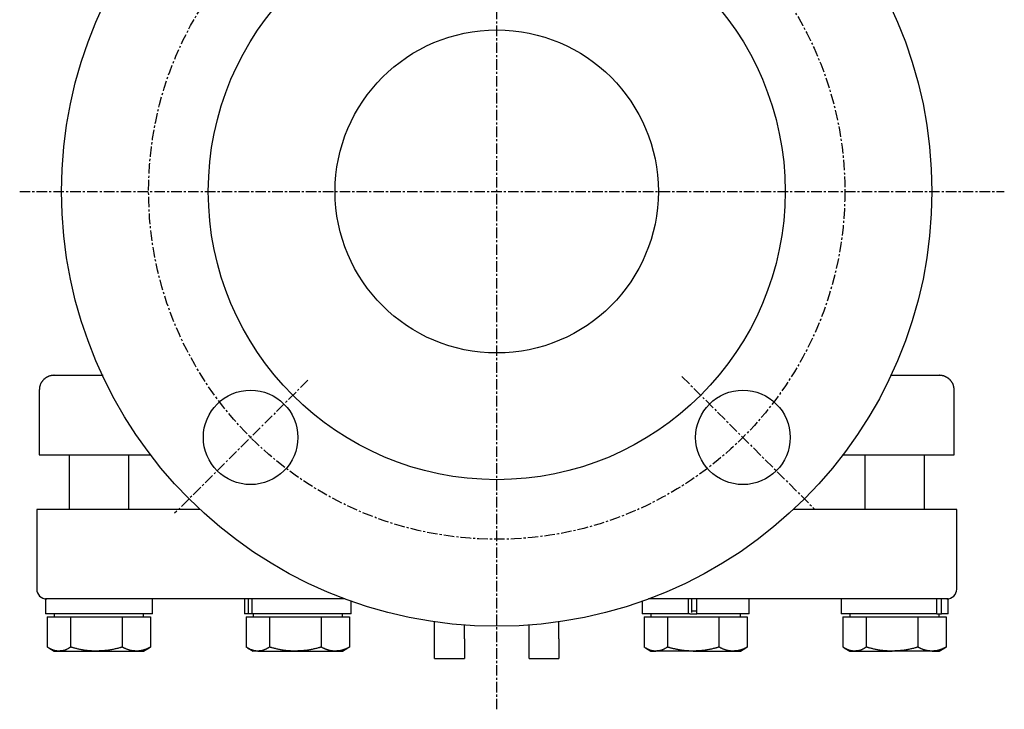
# Model space of a CAD drawing. Extents: x 13 to 586, y 56 to 542.
# Drawn here: x 388 to 586, y 56 to 194 of the extents above; entities that cross this region are included whole.
import ezdxf

# ---------------------------------------------------------------- set-up
doc = ezdxf.new("R2010")
doc.units = 0
doc.linetypes.add('EXLTYPE2', pattern=[3.386667, 2.116667, -0.423333, 0.423333, -0.423333])
doc.layers.get('0').update_dxf_attribs({"linetype": 'CONTINUOUS'})

msp = doc.modelspace()

# ---------------------------------------------------------------- linework, layer by layer
at = {"color": 1, "linetype": 'EXLTYPE2'}
for p, q in [((483.43, 55.5), (483.43, 269.5)), ((387.5, 159.71), (585.5, 159.71)), ((445.46, 121.74), (418.66, 94.94)), ((520.67, 122.47), (547.43, 95.71))]:
    msp.add_line(p, q, dxfattribs=at)
at = {"color": 3, "linetype": 'CONTINUOUS'}
for p, q in [((391.43, 119.71), (391.43, 106.71)), ((575.43, 106.71), (575.43, 119.71)), ((391.43, 106.71), (413.81, 106.71)), ((397.43, 106.71), (397.43, 95.71)), ((409.43, 95.71), (409.43, 106.71)), ((553.05, 106.71), (575.43, 106.71)), ((557.43, 106.71), (557.43, 95.71)), ((569.43, 95.71), (569.43, 106.71)), ((390.93, 95.71), (390.93, 79.71)), ((423.76, 95.71), (390.93, 95.71)), ((575.93, 95.71), (543.1, 95.71)), ((575.93, 79.71), (575.93, 95.71)), ((392.68, 77.71), (392.68, 74.71)), ((392.96, 77.71), (392.68, 77.71)), ((436.07, 77.71), (392.96, 77.71)), ((414.18, 74.71), (414.18, 77.71)), ((432.68, 77.71), (432.68, 74.71)), ((433.49, 74.71), (433.49, 77.71)), ((434.25, 74.71), (434.25, 77.71)), ((440.32, 77.71), (436.07, 77.71)), ((452.9, 77.71), (440.32, 77.71)), ((454.18, 74.71), (454.18, 77.25)), ((512.68, 77.25), (512.68, 74.71)), ((526.54, 77.71), (513.96, 77.71)), ((522, 74.71), (522, 77.71)), ((522.62, 77.71), (522.62, 74.98)), ((523.57, 77.71), (523.57, 74.98)), ((523.68, 74.71), (523.68, 77.71)), ((530.79, 77.71), (526.54, 77.71)), ((573.9, 77.71), (530.79, 77.71)), ((534.18, 74.71), (534.18, 77.71)), ((552.68, 77.71), (552.68, 74.71)), ((571.94, 74.71), (571.94, 77.71)), ((572.86, 74.71), (572.86, 77.71)), ((574.18, 77.71), (573.9, 77.71)), ((574.18, 74.71), (574.18, 77.71)), ((522.62, 75.31), (523.57, 75.31)), ((414.18, 74.71), (392.68, 74.71)), ((393.05, 74.11), (393.05, 68.02)), ((393.05, 74.11), (395.4, 74.11)), ((394.43, 74.71), (394.43, 74.11)), ((395.4, 74.11), (397.75, 74.11)), ((397.75, 74.11), (397.75, 68.02)), ((397.75, 74.11), (402.93, 74.11)), ((402.93, 74.11), (408.12, 74.11)), ((408.12, 74.11), (408.12, 68.02)), ((408.12, 74.11), (410.96, 74.11)), ((410.96, 74.11), (413.81, 74.11)), ((412.43, 74.11), (412.43, 74.71)), ((413.81, 74.11), (413.81, 68.02)), ((433.49, 74.71), (432.68, 74.71)), ((433.05, 74.11), (433.05, 68.02)), ((433.05, 74.11), (435.4, 74.11)), ((434.25, 74.71), (433.49, 74.71)), ((454.18, 74.71), (434.25, 74.71)), ((434.43, 74.71), (434.43, 74.11)), ((435.4, 74.11), (437.75, 74.11)), ((437.75, 74.11), (437.75, 68.02)), ((437.75, 74.11), (442.93, 74.11)), ((442.93, 74.11), (448.12, 74.11)), ((448.12, 74.11), (448.12, 68.02)), ((448.12, 74.11), (450.96, 74.11)), ((450.96, 74.11), (453.81, 74.11)), ((452.43, 74.11), (452.43, 74.71)), ((453.81, 74.11), (453.81, 68.02)), ((522, 74.71), (512.68, 74.71)), ((513.05, 74.11), (513.05, 68.02)), ((513.05, 74.11), (515.4, 74.11)), ((514.43, 74.71), (514.43, 74.11)), ((515.4, 74.11), (517.75, 74.11)), ((517.75, 74.11), (517.75, 68.02)), ((517.75, 74.11), (522.93, 74.11)), ((522.23, 74.71), (522, 74.71)), ((522.23, 74.71), (523.68, 74.71)), ((522.93, 74.11), (528.12, 74.11)), ((523.64, 74.71), (523.68, 74.71)), ((534.18, 74.71), (523.68, 74.71)), ((528.12, 74.11), (528.12, 68.02)), ((528.12, 74.11), (530.96, 74.11)), ((530.96, 74.11), (533.81, 74.11)), ((532.43, 74.11), (532.43, 74.71)), ((533.81, 74.11), (533.81, 68.02)), ((571.94, 74.71), (552.68, 74.71)), ((553.05, 74.11), (553.05, 68.02)), ((553.05, 74.11), (555.4, 74.11)), ((554.43, 74.71), (554.43, 74.11)), ((555.4, 74.11), (557.75, 74.11)), ((557.75, 74.11), (557.75, 68.02)), ((557.75, 74.11), (562.93, 74.11)), ((562.93, 74.11), (568.12, 74.11)), ((568.12, 74.11), (568.12, 68.02)), ((568.12, 74.11), (570.96, 74.11)), ((570.96, 74.11), (573.81, 74.11)), ((571.94, 74.71), (572.86, 74.71)), ((572.43, 74.11), (572.43, 74.71)), ((574.18, 74.71), (572.86, 74.71)), ((573.81, 74.11), (573.81, 68.02)), ((470.93, 69.71), (470.93, 73.11)), ((476.93, 69.71), (476.93, 72.45)), ((489.93, 69.71), (489.93, 72.45)), ((495.93, 69.71), (495.93, 73.11)), ((470.93, 65.71), (470.93, 69.71)), ((476.93, 69.71), (476.93, 65.71)), ((489.93, 65.71), (489.93, 69.71)), ((495.93, 69.71), (495.93, 65.71)), ((393.33, 67.85), (394.43, 67.21)), ((412.43, 67.21), (413.53, 67.85)), ((413.52, 67.87), (413.81, 68.02)), ((433.34, 67.84), (434.43, 67.21)), ((452.43, 67.21), (453.52, 67.84)), ((453.5, 67.84), (453.81, 68.02)), ((513.33, 67.85), (514.43, 67.21)), ((532.43, 67.21), (533.53, 67.85)), ((533.52, 67.87), (533.81, 68.02)), ((553.33, 67.85), (554.43, 67.21)), ((572.43, 67.21), (573.53, 67.85)), ((573.52, 67.87), (573.81, 68.02)), ((394.43, 67.21), (395.4, 67.21)), ((395.4, 67.21), (402.93, 67.21)), ((402.93, 67.21), (410.96, 67.21)), ((410.96, 67.21), (412.43, 67.21)), ((435.4, 67.21), (434.43, 67.21)), ((435.4, 67.21), (442.93, 67.21)), ((442.93, 67.21), (450.96, 67.21)), ((450.96, 67.21), (452.43, 67.21)), ((470.93, 65.71), (476.93, 65.71)), ((489.93, 65.71), (495.93, 65.71)), ((514.43, 67.21), (515.4, 67.21)), ((522.93, 67.21), (515.4, 67.21)), ((522.93, 67.21), (530.96, 67.21)), ((530.96, 67.21), (532.43, 67.21)), ((554.43, 67.21), (555.4, 67.21)), ((555.4, 67.21), (562.93, 67.21)), ((570.96, 67.21), (562.93, 67.21)), ((570.96, 67.21), (572.43, 67.21))]:
    msp.add_line(p, q, dxfattribs=at)
at = {"color": 3, "linetype": 'CONTINUOUS', "flags": 128}
for points in [[(394.43, 122.71), (394.43, 122.71), (394.42, 122.71), (394.4, 122.71), (394.38, 122.71), (394.35, 122.7), (394.32, 122.7), (394.29, 122.7), (394.26, 122.69), (394.22, 122.69), (394.18, 122.69), (394.14, 122.68), (394.08, 122.68), (394.03, 122.67), (393.97, 122.66), (393.92, 122.66), (393.86, 122.65), (393.81, 122.64), (393.75, 122.63), (393.7, 122.62), (393.64, 122.61), (393.59, 122.6), (393.54, 122.58), (393.46, 122.56), (393.39, 122.53), (393.32, 122.5), (393.24, 122.47), (393.17, 122.44), (393.1, 122.4), (393.03, 122.36), (392.96, 122.32), (392.89, 122.28), (392.83, 122.24), (392.76, 122.2), (392.72, 122.17), (392.67, 122.14), (392.62, 122.11), (392.58, 122.07), (392.54, 122.04), (392.5, 122.01), (392.46, 121.97), (392.42, 121.94), (392.38, 121.91), (392.34, 121.87), (392.31, 121.84), (392.27, 121.8), (392.24, 121.76), (392.2, 121.72), (392.17, 121.68), (392.14, 121.64), (392.1, 121.6), (392.07, 121.56), (392.04, 121.52), (392, 121.47), (391.97, 121.43), (391.94, 121.38), (391.9, 121.32), (391.86, 121.25), (391.82, 121.18), (391.78, 121.11), (391.74, 121.04), (391.71, 120.97), (391.67, 120.9), (391.64, 120.83), (391.61, 120.75), (391.59, 120.68), (391.56, 120.61), (391.55, 120.55), (391.53, 120.5), (391.52, 120.44), (391.51, 120.39), (391.5, 120.34), (391.49, 120.28), (391.49, 120.23), (391.48, 120.17), (391.47, 120.12), (391.47, 120.06), (391.46, 120), (391.46, 119.96), (391.45, 119.92), (391.45, 119.89), (391.45, 119.85), (391.44, 119.82), (391.44, 119.79), (391.44, 119.76), (391.43, 119.74), (391.43, 119.73), (391.43, 119.72), (391.43, 119.71)], [(394.43, 122.71), (394.43, 122.71), (394.43, 122.71), (394.43, 122.71), (394.44, 122.71), (394.44, 122.71), (394.45, 122.71), (394.45, 122.71), (394.45, 122.71), (394.46, 122.71), (394.46, 122.71), (394.47, 122.71), (394.48, 122.71), (394.49, 122.71), (394.49, 122.71), (394.5, 122.71), (394.51, 122.71), (394.51, 122.71), (394.52, 122.71), (394.52, 122.71), (394.53, 122.71), (394.53, 122.71), (394.53, 122.71), (394.58, 122.71), (394.64, 122.71), (394.7, 122.71), (394.78, 122.71), (394.86, 122.71), (394.95, 122.71), (395.05, 122.71), (395.15, 122.71), (395.25, 122.71), (395.35, 122.71), (395.46, 122.71), (395.62, 122.71), (395.78, 122.71), (395.94, 122.71), (396.1, 122.71), (396.26, 122.71), (396.41, 122.71), (396.57, 122.71), (396.73, 122.71), (396.89, 122.71), (397.05, 122.71), (397.21, 122.71), (397.45, 122.71), (397.68, 122.71), (397.93, 122.71), (398.17, 122.71), (398.42, 122.71), (398.66, 122.71), (398.91, 122.71), (399.16, 122.71), (399.41, 122.71), (399.66, 122.71), (399.9, 122.71), (400.13, 122.71), (400.36, 122.71), (400.59, 122.71), (400.81, 122.71), (401.04, 122.71), (401.27, 122.71), (401.5, 122.71), (401.72, 122.71), (401.95, 122.71), (402.18, 122.71), (402.41, 122.71), (402.58, 122.71), (402.76, 122.71), (402.93, 122.71), (403.09, 122.71), (403.26, 122.71), (403.41, 122.71), (403.56, 122.71), (403.71, 122.71), (403.84, 122.71), (403.97, 122.71), (404.08, 122.71), (404.11, 122.71), (404.13, 122.71), (404.16, 122.71), (404.18, 122.71), (404.2, 122.71), (404.21, 122.71), (404.23, 122.71), (404.24, 122.71), (404.25, 122.71), (404.26, 122.71), (404.26, 122.71)], [(562.66, 122.71), (562.66, 122.71), (562.67, 122.71), (562.67, 122.71), (562.68, 122.71), (562.7, 122.71), (562.72, 122.71), (562.73, 122.71), (562.75, 122.71), (562.78, 122.71), (562.8, 122.71), (562.82, 122.71), (562.93, 122.71), (563.05, 122.71), (563.19, 122.71), (563.33, 122.71), (563.48, 122.71), (563.63, 122.71), (563.79, 122.71), (563.96, 122.71), (564.12, 122.71), (564.29, 122.71), (564.46, 122.71), (564.69, 122.71), (564.92, 122.71), (565.15, 122.71), (565.37, 122.71), (565.6, 122.71), (565.82, 122.71), (566.05, 122.71), (566.27, 122.71), (566.5, 122.71), (566.72, 122.71), (566.95, 122.71), (567.2, 122.71), (567.45, 122.71), (567.7, 122.71), (567.95, 122.71), (568.19, 122.71), (568.44, 122.71), (568.69, 122.71), (568.93, 122.71), (569.18, 122.71), (569.41, 122.71), (569.65, 122.71), (569.81, 122.71), (569.97, 122.71), (570.13, 122.71), (570.29, 122.71), (570.45, 122.71), (570.6, 122.71), (570.76, 122.71), (570.92, 122.71), (571.08, 122.71), (571.24, 122.71), (571.41, 122.71), (571.51, 122.71), (571.61, 122.71), (571.71, 122.71), (571.81, 122.71), (571.91, 122.71), (572, 122.71), (572.08, 122.71), (572.16, 122.71), (572.22, 122.71), (572.28, 122.71), (572.33, 122.71), (572.33, 122.71), (572.34, 122.71), (572.34, 122.71), (572.34, 122.71), (572.35, 122.71), (572.36, 122.71), (572.36, 122.71), (572.37, 122.71), (572.37, 122.71), (572.38, 122.71), (572.39, 122.71), (572.4, 122.71), (572.4, 122.71), (572.41, 122.71), (572.41, 122.71), (572.42, 122.71), (572.42, 122.71), (572.42, 122.71), (572.43, 122.71), (572.43, 122.71), (572.43, 122.71), (572.43, 122.71)], [(575.43, 119.71), (575.43, 119.72), (575.43, 119.73), (575.43, 119.74), (575.42, 119.76), (575.42, 119.79), (575.42, 119.82), (575.42, 119.85), (575.41, 119.89), (575.41, 119.92), (575.4, 119.96), (575.4, 120), (575.39, 120.06), (575.39, 120.12), (575.38, 120.17), (575.37, 120.23), (575.37, 120.28), (575.36, 120.34), (575.35, 120.39), (575.34, 120.44), (575.33, 120.5), (575.31, 120.55), (575.3, 120.61), (575.27, 120.68), (575.25, 120.75), (575.22, 120.83), (575.19, 120.9), (575.15, 120.97), (575.12, 121.04), (575.08, 121.11), (575.04, 121.18), (575, 121.25), (574.96, 121.32), (574.92, 121.38), (574.89, 121.43), (574.86, 121.47), (574.82, 121.52), (574.79, 121.56), (574.76, 121.6), (574.73, 121.64), (574.69, 121.68), (574.66, 121.72), (574.62, 121.76), (574.59, 121.8), (574.55, 121.84), (574.52, 121.87), (574.48, 121.91), (574.44, 121.94), (574.4, 121.97), (574.36, 122.01), (574.32, 122.04), (574.28, 122.07), (574.24, 122.11), (574.19, 122.14), (574.15, 122.17), (574.1, 122.2), (574.03, 122.24), (573.97, 122.28), (573.9, 122.32), (573.83, 122.36), (573.76, 122.4), (573.69, 122.44), (573.62, 122.47), (573.54, 122.5), (573.47, 122.53), (573.4, 122.56), (573.32, 122.58), (573.27, 122.6), (573.22, 122.61), (573.16, 122.62), (573.11, 122.63), (573.05, 122.64), (573, 122.65), (572.95, 122.66), (572.89, 122.66), (572.83, 122.67), (572.78, 122.68), (572.72, 122.68), (572.68, 122.69), (572.64, 122.69), (572.61, 122.69), (572.57, 122.7), (572.54, 122.7), (572.51, 122.7), (572.48, 122.71), (572.46, 122.71), (572.44, 122.71), (572.43, 122.71), (572.43, 122.71)], [(395.4, 67.21), (395.4, 67.21), (395.4, 67.21), (395.4, 67.21), (395.4, 67.21), (395.4, 67.21), (395.4, 67.21), (395.39, 67.21), (395.39, 67.21), (395.39, 67.21), (395.39, 67.21), (395.39, 67.21), (395.37, 67.21), (395.35, 67.21), (395.32, 67.21), (395.29, 67.21), (395.26, 67.22), (395.23, 67.22), (395.2, 67.22), (395.16, 67.22), (395.12, 67.22), (395.08, 67.23), (395.04, 67.23), (394.97, 67.24), (394.89, 67.25), (394.81, 67.26), (394.73, 67.28), (394.64, 67.29), (394.56, 67.31), (394.48, 67.33), (394.4, 67.36), (394.31, 67.38), (394.23, 67.41), (394.15, 67.44), (394.07, 67.48), (393.99, 67.51), (393.91, 67.55), (393.83, 67.59), (393.75, 67.63), (393.67, 67.67), (393.59, 67.71), (393.52, 67.75), (393.45, 67.79), (393.37, 67.83), (393.3, 67.87), (393.27, 67.89), (393.23, 67.91), (393.2, 67.93), (393.17, 67.95), (393.14, 67.96), (393.12, 67.98), (393.1, 67.99), (393.08, 68), (393.07, 68.01), (393.06, 68.01), (393.05, 68.02)], [(397.75, 68.02), (397.74, 68.01), (397.73, 68.01), (397.72, 68), (397.7, 67.99), (397.68, 67.98), (397.65, 67.96), (397.62, 67.94), (397.59, 67.92), (397.56, 67.9), (397.52, 67.88), (397.48, 67.86), (397.41, 67.82), (397.33, 67.77), (397.25, 67.72), (397.16, 67.68), (397.08, 67.63), (397, 67.59), (396.91, 67.54), (396.82, 67.5), (396.73, 67.47), (396.64, 67.43), (396.55, 67.4), (396.47, 67.37), (396.39, 67.35), (396.31, 67.33), (396.23, 67.32), (396.15, 67.3), (396.07, 67.29), (395.99, 67.28), (395.91, 67.27), (395.83, 67.26), (395.75, 67.25), (395.68, 67.24), (395.64, 67.24), (395.6, 67.23), (395.56, 67.23), (395.53, 67.23), (395.5, 67.22), (395.47, 67.22), (395.45, 67.22), (395.43, 67.22), (395.41, 67.21), (395.4, 67.21), (395.4, 67.21)], [(402.93, 67.21), (402.93, 67.21), (402.93, 67.21), (402.93, 67.21), (402.93, 67.21), (402.93, 67.21), (402.92, 67.21), (402.92, 67.21), (402.92, 67.21), (402.91, 67.21), (402.91, 67.21), (402.9, 67.21), (402.86, 67.21), (402.81, 67.21), (402.76, 67.21), (402.7, 67.21), (402.63, 67.22), (402.55, 67.22), (402.48, 67.22), (402.39, 67.22), (402.31, 67.22), (402.22, 67.23), (402.13, 67.23), (401.96, 67.24), (401.78, 67.25), (401.6, 67.26), (401.42, 67.28), (401.23, 67.3), (401.04, 67.32), (400.86, 67.34), (400.67, 67.36), (400.48, 67.39), (400.29, 67.42), (400.1, 67.45), (399.93, 67.49), (399.76, 67.52), (399.59, 67.56), (399.42, 67.59), (399.25, 67.63), (399.09, 67.67), (398.92, 67.71), (398.76, 67.75), (398.6, 67.79), (398.45, 67.83), (398.3, 67.87), (398.22, 67.89), (398.14, 67.91), (398.07, 67.93), (398.01, 67.95), (397.94, 67.96), (397.89, 67.98), (397.84, 67.99), (397.8, 68), (397.77, 68.01), (397.75, 68.01), (397.75, 68.02)], [(408.12, 68.02), (408.12, 68.01), (408.1, 68.01), (408.07, 68), (408.02, 67.99), (407.97, 67.98), (407.92, 67.96), (407.85, 67.94), (407.78, 67.92), (407.7, 67.9), (407.63, 67.88), (407.55, 67.86), (407.38, 67.82), (407.21, 67.77), (407.04, 67.73), (406.86, 67.68), (406.68, 67.64), (406.5, 67.6), (406.32, 67.55), (406.13, 67.51), (405.95, 67.48), (405.76, 67.44), (405.57, 67.41), (405.38, 67.38), (405.19, 67.36), (405, 67.34), (404.81, 67.32), (404.63, 67.31), (404.44, 67.29), (404.26, 67.28), (404.08, 67.27), (403.9, 67.26), (403.72, 67.25), (403.55, 67.24), (403.46, 67.24), (403.38, 67.23), (403.3, 67.23), (403.22, 67.23), (403.15, 67.22), (403.09, 67.22), (403.04, 67.22), (403, 67.22), (402.96, 67.21), (402.94, 67.21), (402.93, 67.21)], [(410.96, 67.21), (410.96, 67.21), (410.95, 67.21), (410.94, 67.21), (410.92, 67.22), (410.9, 67.22), (410.87, 67.22), (410.84, 67.22), (410.81, 67.22), (410.78, 67.23), (410.74, 67.23), (410.71, 67.23), (410.64, 67.24), (410.56, 67.24), (410.49, 67.25), (410.41, 67.25), (410.34, 67.26), (410.26, 67.27), (410.19, 67.28), (410.11, 67.29), (410.04, 67.3), (409.96, 67.32), (409.88, 67.33), (409.78, 67.35), (409.67, 67.38), (409.57, 67.41), (409.46, 67.44), (409.36, 67.47), (409.26, 67.51), (409.16, 67.55), (409.06, 67.58), (408.96, 67.62), (408.86, 67.66), (408.77, 67.71), (408.71, 67.73), (408.65, 67.76), (408.6, 67.78), (408.55, 67.81), (408.49, 67.83), (408.44, 67.86), (408.39, 67.88), (408.35, 67.9), (408.3, 67.93), (408.26, 67.95), (408.22, 67.97), (408.2, 67.98), (408.19, 67.98), (408.18, 67.99), (408.17, 67.99), (408.16, 68), (408.15, 68), (408.14, 68.01), (408.13, 68.01), (408.13, 68.01), (408.12, 68.02), (408.12, 68.02)], [(413.81, 68.02), (413.8, 68.01), (413.8, 68.01), (413.78, 68), (413.76, 68), (413.74, 67.99), (413.72, 67.97), (413.69, 67.96), (413.66, 67.95), (413.63, 67.93), (413.6, 67.91), (413.56, 67.9), (413.49, 67.87), (413.43, 67.83), (413.36, 67.8), (413.28, 67.77), (413.21, 67.73), (413.14, 67.7), (413.06, 67.67), (412.99, 67.63), (412.91, 67.6), (412.83, 67.57), (412.76, 67.54), (412.66, 67.51), (412.56, 67.47), (412.46, 67.44), (412.35, 67.41), (412.25, 67.38), (412.15, 67.36), (412.05, 67.33), (411.95, 67.31), (411.85, 67.29), (411.75, 67.27), (411.65, 67.26), (411.59, 67.25), (411.54, 67.25), (411.48, 67.24), (411.43, 67.24), (411.37, 67.23), (411.32, 67.23), (411.27, 67.23), (411.22, 67.22), (411.17, 67.22), (411.13, 67.22), (411.08, 67.22), (411.06, 67.22), (411.05, 67.22), (411.03, 67.22), (411.02, 67.21), (411.01, 67.21), (410.99, 67.21), (410.98, 67.21), (410.98, 67.21), (410.97, 67.21), (410.97, 67.21), (410.96, 67.21)], [(435.4, 67.21), (435.4, 67.21), (435.4, 67.21), (435.39, 67.21), (435.38, 67.21), (435.38, 67.21), (435.37, 67.21), (435.35, 67.21), (435.34, 67.22), (435.33, 67.22), (435.32, 67.22), (435.3, 67.22), (435.27, 67.22), (435.23, 67.22), (435.19, 67.22), (435.15, 67.23), (435.11, 67.23), (435.06, 67.23), (435.02, 67.24), (434.98, 67.24), (434.93, 67.25), (434.89, 67.25), (434.84, 67.26), (434.76, 67.27), (434.68, 67.29), (434.6, 67.31), (434.52, 67.33), (434.43, 67.35), (434.35, 67.38), (434.26, 67.41), (434.18, 67.44), (434.1, 67.47), (434.02, 67.5), (433.93, 67.54), (433.87, 67.57), (433.8, 67.6), (433.74, 67.63), (433.68, 67.66), (433.61, 67.69), (433.55, 67.73), (433.49, 67.76), (433.43, 67.8), (433.37, 67.83), (433.32, 67.86), (433.26, 67.9), (433.23, 67.91), (433.2, 67.93), (433.18, 67.94), (433.15, 67.96), (433.13, 67.97), (433.11, 67.99), (433.09, 68), (433.07, 68), (433.06, 68.01), (433.06, 68.01), (433.05, 68.02)], [(437.75, 68.02), (437.75, 68.02), (437.74, 68.01), (437.74, 68.01), (437.73, 68.01), (437.73, 68), (437.72, 68), (437.71, 67.99), (437.7, 67.99), (437.69, 67.98), (437.68, 67.98), (437.67, 67.97), (437.63, 67.95), (437.6, 67.93), (437.56, 67.9), (437.52, 67.88), (437.48, 67.86), (437.44, 67.83), (437.4, 67.81), (437.35, 67.78), (437.31, 67.76), (437.26, 67.73), (437.22, 67.71), (437.14, 67.67), (437.06, 67.62), (436.98, 67.59), (436.89, 67.55), (436.81, 67.51), (436.72, 67.47), (436.64, 67.44), (436.55, 67.41), (436.47, 67.38), (436.38, 67.35), (436.29, 67.33), (436.23, 67.32), (436.17, 67.3), (436.1, 67.29), (436.04, 67.28), (435.98, 67.27), (435.92, 67.26), (435.86, 67.26), (435.8, 67.25), (435.74, 67.24), (435.68, 67.24), (435.62, 67.23), (435.59, 67.23), (435.56, 67.23), (435.53, 67.22), (435.5, 67.22), (435.48, 67.22), (435.46, 67.22), (435.44, 67.22), (435.42, 67.21), (435.41, 67.21), (435.4, 67.21), (435.4, 67.21)], [(442.93, 67.21), (442.93, 67.21), (442.93, 67.21), (442.93, 67.21), (442.93, 67.21), (442.93, 67.21), (442.92, 67.21), (442.92, 67.21), (442.92, 67.21), (442.91, 67.21), (442.91, 67.21), (442.9, 67.21), (442.86, 67.21), (442.81, 67.21), (442.76, 67.21), (442.7, 67.21), (442.63, 67.22), (442.55, 67.22), (442.48, 67.22), (442.39, 67.22), (442.31, 67.22), (442.22, 67.23), (442.13, 67.23), (441.96, 67.24), (441.78, 67.25), (441.6, 67.26), (441.42, 67.28), (441.23, 67.3), (441.04, 67.32), (440.86, 67.34), (440.67, 67.36), (440.48, 67.39), (440.29, 67.42), (440.1, 67.45), (439.93, 67.49), (439.76, 67.52), (439.59, 67.56), (439.42, 67.59), (439.25, 67.63), (439.09, 67.67), (438.92, 67.71), (438.76, 67.75), (438.6, 67.79), (438.45, 67.83), (438.3, 67.87), (438.22, 67.89), (438.14, 67.91), (438.07, 67.93), (438.01, 67.95), (437.94, 67.96), (437.89, 67.98), (437.84, 67.99), (437.8, 68), (437.77, 68.01), (437.75, 68.01), (437.75, 68.02)], [(448.12, 68.02), (448.12, 68.01), (448.1, 68.01), (448.07, 68), (448.02, 67.99), (447.97, 67.98), (447.92, 67.96), (447.85, 67.94), (447.78, 67.92), (447.7, 67.9), (447.63, 67.88), (447.55, 67.86), (447.38, 67.82), (447.21, 67.77), (447.04, 67.73), (446.86, 67.68), (446.68, 67.64), (446.5, 67.6), (446.32, 67.55), (446.13, 67.51), (445.95, 67.48), (445.76, 67.44), (445.57, 67.41), (445.38, 67.38), (445.19, 67.36), (445, 67.34), (444.81, 67.32), (444.63, 67.31), (444.44, 67.29), (444.26, 67.28), (444.08, 67.27), (443.9, 67.26), (443.72, 67.25), (443.55, 67.24), (443.46, 67.24), (443.38, 67.23), (443.3, 67.23), (443.22, 67.23), (443.15, 67.22), (443.09, 67.22), (443.04, 67.22), (443, 67.22), (442.96, 67.21), (442.94, 67.21), (442.93, 67.21)], [(450.96, 67.21), (450.96, 67.21), (450.96, 67.21), (450.96, 67.21), (450.96, 67.21), (450.96, 67.21), (450.96, 67.21), (450.96, 67.21), (450.95, 67.21), (450.95, 67.21), (450.95, 67.21), (450.95, 67.21), (450.93, 67.21), (450.9, 67.21), (450.87, 67.21), (450.84, 67.21), (450.8, 67.22), (450.76, 67.22), (450.72, 67.22), (450.67, 67.22), (450.63, 67.22), (450.58, 67.23), (450.53, 67.23), (450.43, 67.24), (450.34, 67.25), (450.24, 67.26), (450.14, 67.28), (450.04, 67.29), (449.94, 67.31), (449.84, 67.34), (449.74, 67.36), (449.64, 67.39), (449.54, 67.42), (449.44, 67.45), (449.34, 67.48), (449.24, 67.51), (449.15, 67.55), (449.05, 67.59), (448.96, 67.63), (448.86, 67.67), (448.77, 67.71), (448.68, 67.75), (448.6, 67.79), (448.51, 67.83), (448.42, 67.87), (448.38, 67.89), (448.34, 67.91), (448.3, 67.93), (448.27, 67.95), (448.23, 67.96), (448.2, 67.98), (448.17, 67.99), (448.15, 68), (448.14, 68.01), (448.13, 68.01), (448.12, 68.02)], [(453.81, 68.02), (453.8, 68.01), (453.79, 68.01), (453.78, 68), (453.75, 67.99), (453.73, 67.98), (453.69, 67.96), (453.66, 67.94), (453.62, 67.92), (453.58, 67.9), (453.53, 67.88), (453.49, 67.86), (453.4, 67.82), (453.3, 67.77), (453.21, 67.73), (453.11, 67.68), (453.01, 67.63), (452.91, 67.59), (452.8, 67.55), (452.7, 67.51), (452.59, 67.47), (452.49, 67.44), (452.38, 67.4), (452.28, 67.38), (452.18, 67.36), (452.08, 67.34), (451.98, 67.32), (451.88, 67.3), (451.78, 67.29), (451.68, 67.28), (451.58, 67.27), (451.49, 67.26), (451.39, 67.25), (451.3, 67.24), (451.25, 67.24), (451.21, 67.23), (451.16, 67.23), (451.12, 67.23), (451.09, 67.22), (451.05, 67.22), (451.02, 67.22), (451, 67.22), (450.98, 67.21), (450.97, 67.21), (450.96, 67.21)], [(515.4, 67.21), (515.4, 67.21), (515.4, 67.21), (515.4, 67.21), (515.4, 67.21), (515.4, 67.21), (515.4, 67.21), (515.39, 67.21), (515.39, 67.21), (515.39, 67.21), (515.39, 67.21), (515.39, 67.21), (515.37, 67.21), (515.35, 67.21), (515.32, 67.21), (515.29, 67.21), (515.26, 67.22), (515.23, 67.22), (515.2, 67.22), (515.16, 67.22), (515.12, 67.22), (515.08, 67.23), (515.04, 67.23), (514.97, 67.24), (514.89, 67.25), (514.81, 67.26), (514.73, 67.28), (514.64, 67.29), (514.56, 67.31), (514.48, 67.33), (514.4, 67.36), (514.31, 67.38), (514.23, 67.41), (514.15, 67.44), (514.07, 67.48), (513.99, 67.51), (513.91, 67.55), (513.83, 67.59), (513.75, 67.63), (513.67, 67.67), (513.59, 67.71), (513.52, 67.75), (513.45, 67.79), (513.37, 67.83), (513.3, 67.87), (513.27, 67.89), (513.23, 67.91), (513.2, 67.93), (513.17, 67.95), (513.14, 67.96), (513.12, 67.98), (513.1, 67.99), (513.08, 68), (513.07, 68.01), (513.06, 68.01), (513.05, 68.02)], [(517.75, 68.02), (517.74, 68.01), (517.73, 68.01), (517.72, 68), (517.7, 67.99), (517.68, 67.98), (517.65, 67.96), (517.62, 67.94), (517.59, 67.92), (517.56, 67.9), (517.52, 67.88), (517.48, 67.86), (517.41, 67.82), (517.33, 67.77), (517.25, 67.72), (517.16, 67.68), (517.08, 67.63), (517, 67.59), (516.91, 67.54), (516.82, 67.5), (516.73, 67.47), (516.64, 67.43), (516.55, 67.4), (516.47, 67.37), (516.39, 67.35), (516.31, 67.33), (516.23, 67.32), (516.15, 67.3), (516.07, 67.29), (515.99, 67.28), (515.91, 67.27), (515.83, 67.26), (515.75, 67.25), (515.68, 67.24), (515.64, 67.24), (515.6, 67.23), (515.56, 67.23), (515.53, 67.23), (515.5, 67.22), (515.47, 67.22), (515.45, 67.22), (515.43, 67.22), (515.41, 67.21), (515.4, 67.21), (515.4, 67.21)], [(522.93, 67.21), (522.93, 67.21), (522.93, 67.21), (522.91, 67.21), (522.9, 67.21), (522.88, 67.21), (522.86, 67.21), (522.83, 67.21), (522.81, 67.22), (522.78, 67.22), (522.75, 67.22), (522.72, 67.22), (522.64, 67.22), (522.55, 67.22), (522.46, 67.22), (522.37, 67.23), (522.28, 67.23), (522.18, 67.23), (522.09, 67.24), (521.99, 67.24), (521.89, 67.25), (521.78, 67.25), (521.68, 67.26), (521.5, 67.28), (521.32, 67.29), (521.14, 67.31), (520.95, 67.33), (520.76, 67.36), (520.57, 67.38), (520.39, 67.41), (520.2, 67.44), (520.01, 67.48), (519.82, 67.51), (519.64, 67.55), (519.5, 67.58), (519.36, 67.61), (519.23, 67.64), (519.09, 67.67), (518.96, 67.7), (518.83, 67.73), (518.7, 67.77), (518.57, 67.8), (518.45, 67.83), (518.32, 67.86), (518.2, 67.9), (518.14, 67.91), (518.07, 67.93), (518.02, 67.94), (517.96, 67.96), (517.91, 67.97), (517.86, 67.99), (517.82, 68), (517.79, 68), (517.77, 68.01), (517.75, 68.01), (517.75, 68.02)], [(528.12, 68.02), (528.12, 68.02), (528.12, 68.01), (528.11, 68.01), (528.09, 68.01), (528.08, 68), (528.06, 68), (528.04, 67.99), (528.02, 67.99), (528, 67.98), (527.98, 67.98), (527.95, 67.97), (527.88, 67.95), (527.8, 67.93), (527.72, 67.9), (527.63, 67.88), (527.55, 67.86), (527.46, 67.83), (527.37, 67.81), (527.27, 67.79), (527.18, 67.76), (527.08, 67.74), (526.98, 67.71), (526.81, 67.67), (526.63, 67.63), (526.45, 67.59), (526.27, 67.55), (526.08, 67.52), (525.9, 67.48), (525.71, 67.45), (525.52, 67.41), (525.33, 67.39), (525.14, 67.36), (524.96, 67.34), (524.81, 67.32), (524.67, 67.31), (524.52, 67.29), (524.38, 67.28), (524.24, 67.27), (524.1, 67.26), (523.96, 67.26), (523.82, 67.25), (523.69, 67.24), (523.55, 67.24), (523.42, 67.23), (523.35, 67.23), (523.29, 67.23), (523.22, 67.22), (523.16, 67.22), (523.11, 67.22), (523.06, 67.22), (523.02, 67.22), (522.98, 67.21), (522.96, 67.21), (522.94, 67.21), (522.93, 67.21)], [(530.96, 67.21), (530.96, 67.21), (530.96, 67.21), (530.96, 67.21), (530.96, 67.21), (530.96, 67.21), (530.96, 67.21), (530.96, 67.21), (530.95, 67.21), (530.95, 67.21), (530.95, 67.21), (530.95, 67.21), (530.93, 67.21), (530.9, 67.21), (530.87, 67.21), (530.84, 67.21), (530.8, 67.22), (530.76, 67.22), (530.72, 67.22), (530.67, 67.22), (530.63, 67.22), (530.58, 67.23), (530.53, 67.23), (530.43, 67.24), (530.34, 67.25), (530.24, 67.26), (530.14, 67.28), (530.04, 67.29), (529.94, 67.31), (529.84, 67.34), (529.74, 67.36), (529.64, 67.39), (529.54, 67.42), (529.44, 67.45), (529.34, 67.48), (529.24, 67.51), (529.15, 67.55), (529.05, 67.59), (528.96, 67.63), (528.86, 67.67), (528.77, 67.71), (528.68, 67.75), (528.6, 67.79), (528.51, 67.83), (528.42, 67.87), (528.38, 67.89), (528.34, 67.91), (528.3, 67.93), (528.27, 67.95), (528.23, 67.96), (528.2, 67.98), (528.17, 67.99), (528.15, 68), (528.14, 68.01), (528.13, 68.01), (528.12, 68.02)], [(533.81, 68.02), (533.8, 68.01), (533.79, 68.01), (533.78, 68), (533.75, 67.99), (533.73, 67.98), (533.69, 67.96), (533.66, 67.94), (533.62, 67.92), (533.58, 67.9), (533.53, 67.88), (533.49, 67.86), (533.4, 67.82), (533.3, 67.77), (533.21, 67.73), (533.11, 67.68), (533.01, 67.63), (532.91, 67.59), (532.8, 67.55), (532.7, 67.51), (532.59, 67.47), (532.49, 67.44), (532.38, 67.4), (532.28, 67.38), (532.18, 67.36), (532.08, 67.34), (531.98, 67.32), (531.88, 67.3), (531.78, 67.29), (531.68, 67.28), (531.58, 67.27), (531.49, 67.26), (531.39, 67.25), (531.3, 67.24), (531.25, 67.24), (531.21, 67.23), (531.16, 67.23), (531.12, 67.23), (531.09, 67.22), (531.05, 67.22), (531.02, 67.22), (531, 67.22), (530.98, 67.21), (530.97, 67.21), (530.96, 67.21)], [(555.4, 67.21), (555.4, 67.21), (555.4, 67.21), (555.4, 67.21), (555.4, 67.21), (555.4, 67.21), (555.4, 67.21), (555.39, 67.21), (555.39, 67.21), (555.39, 67.21), (555.39, 67.21), (555.39, 67.21), (555.37, 67.21), (555.35, 67.21), (555.32, 67.21), (555.29, 67.21), (555.26, 67.22), (555.23, 67.22), (555.2, 67.22), (555.16, 67.22), (555.12, 67.22), (555.08, 67.23), (555.04, 67.23), (554.97, 67.24), (554.89, 67.25), (554.81, 67.26), (554.73, 67.28), (554.64, 67.29), (554.56, 67.31), (554.48, 67.33), (554.4, 67.36), (554.31, 67.38), (554.23, 67.41), (554.15, 67.44), (554.07, 67.48), (553.99, 67.51), (553.91, 67.55), (553.83, 67.59), (553.75, 67.63), (553.67, 67.67), (553.59, 67.71), (553.52, 67.75), (553.45, 67.79), (553.37, 67.83), (553.3, 67.87), (553.27, 67.89), (553.23, 67.91), (553.2, 67.93), (553.17, 67.95), (553.14, 67.96), (553.12, 67.98), (553.1, 67.99), (553.08, 68), (553.07, 68.01), (553.06, 68.01), (553.05, 68.02)], [(557.75, 68.02), (557.74, 68.01), (557.73, 68.01), (557.72, 68), (557.7, 67.99), (557.68, 67.98), (557.65, 67.96), (557.62, 67.94), (557.59, 67.92), (557.56, 67.9), (557.52, 67.88), (557.48, 67.86), (557.41, 67.82), (557.33, 67.77), (557.25, 67.72), (557.16, 67.68), (557.08, 67.63), (557, 67.59), (556.91, 67.54), (556.82, 67.5), (556.73, 67.47), (556.64, 67.43), (556.55, 67.4), (556.47, 67.37), (556.39, 67.35), (556.31, 67.33), (556.23, 67.32), (556.15, 67.3), (556.07, 67.29), (555.99, 67.28), (555.91, 67.27), (555.83, 67.26), (555.75, 67.25), (555.68, 67.24), (555.64, 67.24), (555.6, 67.23), (555.56, 67.23), (555.53, 67.23), (555.5, 67.22), (555.47, 67.22), (555.45, 67.22), (555.43, 67.22), (555.41, 67.21), (555.4, 67.21), (555.4, 67.21)], [(562.93, 67.21), (562.93, 67.21), (562.93, 67.21), (562.93, 67.21), (562.93, 67.21), (562.93, 67.21), (562.92, 67.21), (562.92, 67.21), (562.92, 67.21), (562.91, 67.21), (562.91, 67.21), (562.9, 67.21), (562.86, 67.21), (562.81, 67.21), (562.76, 67.21), (562.7, 67.21), (562.63, 67.22), (562.55, 67.22), (562.48, 67.22), (562.39, 67.22), (562.31, 67.22), (562.22, 67.23), (562.13, 67.23), (561.96, 67.24), (561.78, 67.25), (561.6, 67.26), (561.42, 67.28), (561.23, 67.3), (561.04, 67.32), (560.86, 67.34), (560.67, 67.36), (560.48, 67.39), (560.29, 67.42), (560.1, 67.45), (559.93, 67.49), (559.76, 67.52), (559.59, 67.56), (559.42, 67.59), (559.25, 67.63), (559.09, 67.67), (558.92, 67.71), (558.76, 67.75), (558.6, 67.79), (558.45, 67.83), (558.3, 67.87), (558.22, 67.89), (558.14, 67.91), (558.07, 67.93), (558.01, 67.95), (557.94, 67.96), (557.89, 67.98), (557.84, 67.99), (557.8, 68), (557.77, 68.01), (557.75, 68.01), (557.75, 68.02)], [(568.12, 68.02), (568.12, 68.01), (568.1, 68.01), (568.07, 68), (568.02, 67.99), (567.97, 67.98), (567.92, 67.96), (567.85, 67.94), (567.78, 67.92), (567.7, 67.9), (567.63, 67.88), (567.55, 67.86), (567.38, 67.82), (567.21, 67.77), (567.04, 67.73), (566.86, 67.68), (566.68, 67.64), (566.5, 67.6), (566.32, 67.55), (566.13, 67.51), (565.95, 67.48), (565.76, 67.44), (565.57, 67.41), (565.38, 67.38), (565.19, 67.36), (565, 67.34), (564.81, 67.32), (564.63, 67.31), (564.44, 67.29), (564.26, 67.28), (564.08, 67.27), (563.9, 67.26), (563.72, 67.25), (563.55, 67.24), (563.46, 67.24), (563.38, 67.23), (563.3, 67.23), (563.22, 67.23), (563.15, 67.22), (563.09, 67.22), (563.04, 67.22), (563, 67.22), (562.96, 67.21), (562.94, 67.21), (562.93, 67.21)], [(570.96, 67.21), (570.96, 67.21), (570.96, 67.21), (570.95, 67.21), (570.95, 67.21), (570.94, 67.21), (570.92, 67.21), (570.91, 67.21), (570.9, 67.22), (570.88, 67.22), (570.87, 67.22), (570.85, 67.22), (570.8, 67.22), (570.76, 67.22), (570.71, 67.22), (570.66, 67.23), (570.61, 67.23), (570.56, 67.23), (570.5, 67.24), (570.45, 67.24), (570.4, 67.25), (570.34, 67.25), (570.28, 67.26), (570.19, 67.27), (570.09, 67.29), (569.99, 67.31), (569.89, 67.33), (569.79, 67.35), (569.68, 67.38), (569.58, 67.41), (569.48, 67.44), (569.38, 67.47), (569.28, 67.5), (569.18, 67.54), (569.1, 67.57), (569.02, 67.6), (568.95, 67.63), (568.87, 67.66), (568.8, 67.7), (568.72, 67.73), (568.65, 67.76), (568.58, 67.8), (568.51, 67.83), (568.44, 67.86), (568.37, 67.9), (568.34, 67.91), (568.3, 67.93), (568.27, 67.94), (568.24, 67.96), (568.21, 67.97), (568.19, 67.99), (568.17, 68), (568.15, 68), (568.13, 68.01), (568.13, 68.01), (568.12, 68.02)], [(573.81, 68.02), (573.81, 68.02), (573.8, 68.01), (573.8, 68.01), (573.79, 68.01), (573.78, 68), (573.77, 68), (573.76, 67.99), (573.75, 67.99), (573.74, 67.98), (573.73, 67.98), (573.71, 67.97), (573.67, 67.95), (573.63, 67.93), (573.58, 67.9), (573.54, 67.88), (573.49, 67.86), (573.44, 67.83), (573.39, 67.81), (573.33, 67.78), (573.28, 67.76), (573.23, 67.73), (573.17, 67.71), (573.08, 67.67), (572.98, 67.63), (572.88, 67.59), (572.78, 67.55), (572.68, 67.51), (572.58, 67.48), (572.47, 67.44), (572.37, 67.41), (572.26, 67.38), (572.16, 67.36), (572.06, 67.33), (571.98, 67.32), (571.9, 67.3), (571.82, 67.29), (571.75, 67.28), (571.67, 67.27), (571.6, 67.26), (571.52, 67.26), (571.45, 67.25), (571.37, 67.24), (571.3, 67.24), (571.23, 67.23), (571.19, 67.23), (571.16, 67.23), (571.12, 67.22), (571.09, 67.22), (571.06, 67.22), (571.03, 67.22), (571.01, 67.22), (570.99, 67.21), (570.98, 67.21), (570.97, 67.21), (570.96, 67.21)]]:
    msp.add_lwpolyline(points, dxfattribs=at)
at = {"color": 3, "linetype": 'CONTINUOUS'}
for centre, radius in [((483.43, 159.71), 87.5), ((483.43, 159.71), 58), ((483.43, 159.71), 32.5), ((433.93, 110.22), 9.5), ((532.93, 110.22), 9.5)]:
    msp.add_circle(centre, radius, dxfattribs=at)
at = {"color": 1, "linetype": 'EXLTYPE2'}
msp.add_circle((483.43, 159.71), 70, dxfattribs=at)
at = {"color": 3, "linetype": 'CONTINUOUS'}
for centre, start, end in [((392.93, 79.71), 180, 270), ((573.93, 79.71), 270, 0)]:
    msp.add_arc(centre, 2, start, end, dxfattribs=at)

doc.saveas('drawing.dxf')
